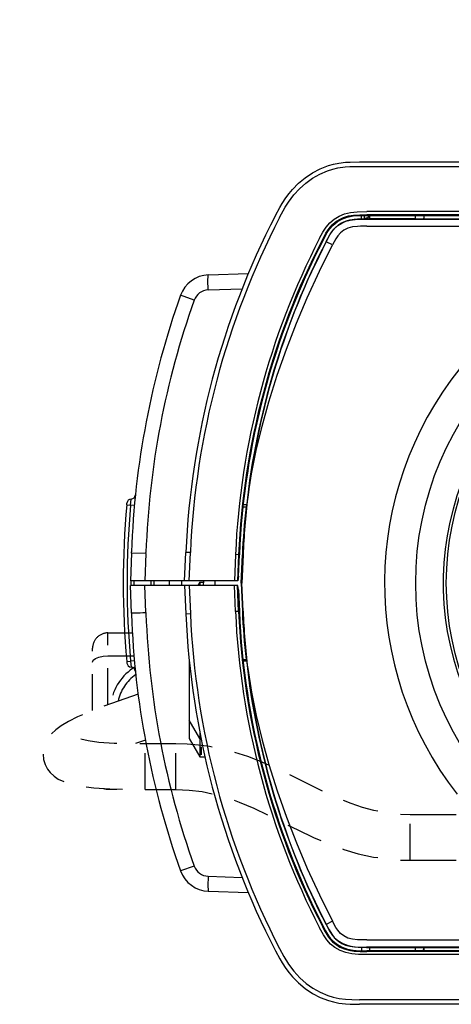
# Model space of a CAD drawing. Units: millimetres. Extents: x 131 to 269, y 257 to 371.
# Drawn here: x 172 to 174, y 344 to 349 of the extents above; entities that cross this region are included whole.
import ezdxf

# ---------------------------------------------------------------- set-up
doc = ezdxf.new("R2010")
doc.units = ezdxf.units.MM
doc.linetypes.add('HIDDEN2', pattern=[4.7625, 3.175, -1.5875])
doc.layers.add('GAIKEI', color=7, linetype='Continuous')
doc.layers.add('SUNPO', color=3, linetype='Continuous')
doc.styles.get("Standard").update_dxf_attribs({"font": 'monotxt.shx', "bigfont": 'bigfont.shx'})
doc.dimstyles.get("Standard").update_dxf_attribs({"dimscale": 0, "dimtxt": 2.5, "dimasz": 2.5, "dimexe": 1.25, "dimexo": 2, "dimtad": 1, "dimdec": 8, "dimtxsty": 'Standard', "dimblk": 'OPEN30', "dimcen": 2.5, "dimadec": 8, "dimazin": 2, "dimtfac": 1, "dimtdec": 8, "dimtmove": 0, "dimatfit": 3, "dimldrblk": 'OPEN30', "dimfxl": 0, "dimfrac": 2, "dimarcsym": 0})

# ---------------------------------------------------------------- blocks, each defined once
blk = doc.blocks.new('_Open30')
at = {"color": 0, "linetype": 'ByBlock', "lineweight": -2}
for p, q in [((-1, 0.2679), (0, 0)), ((0, 0), (-1, -0.2679)), ((0, 0), (-1, 0))]:
    blk.add_line(p, q, dxfattribs=at)
blk = doc.blocks.new('*D4')
at = {"layer": 'SUNPO', "color": 0, "lineweight": -2}
for p, q in [((172.7384, 348.9462), (172.7386, 353.9288)), ((177.7378, 348.9462), (177.738, 353.9287)), ((170.2385, 352.6789), (167.7385, 352.679)), ((172.7385, 352.6788), (177.7379, 352.6787)), ((180.2379, 352.6786), (182.7379, 352.6785))]:
    blk.add_line(p, q, dxfattribs=at)
at = {"layer": 'SUNPO', "color": 0, "lineweight": -2, "xscale": 2.5, "yscale": 2.5, "zscale": 2.5}
for p, rotation in [((172.7385, 352.6788), 359.9980919999926), ((177.7379, 352.6787), 179.9980919999926)]:
    blk.add_blockref('_Open30', p, dxfattribs=dict(at, rotation=rotation))
at = {"layer": 'SUNPO', "color": 0, "insert": (175.2383, 354.5537), "char_height": 2.5, "attachment_point": 5, "rotation": 359.9981}
blk.add_mtext('75', dxfattribs=at)

msp = doc.modelspace()

# ---------------------------------------------------------------- linework, layer by layer
at = {"layer": 'GAIKEI', "color": 7}
for p, q in [((173.76576898, 348.14754362), (175.00441238, 348.14754362)), ((173.10843864, 347.65532969), (173.28243564, 347.66140676)), ((172.77335358, 346.44450815), (172.76915231, 346.32420989)), ((172.77335358, 346.44450815), (172.77354078, 346.44979175)), ((173.00484978, 346.32420989), (173.01023304, 346.44754362)), ((172.77335358, 346.18391855), (172.76915231, 346.30421069)), ((173.00484978, 346.30421069), (173.01023304, 346.18087695)), ((172.77335358, 346.18391855), (172.77354078, 346.17862882)), ((173.10843864, 344.97309095), (173.28243564, 344.96701389)), ((175.00441238, 344.48087695), (173.76576898, 344.48087695))]:
    msp.add_line(p, q, dxfattribs=at)
at = {"layer": 'GAIKEI', "color": 1}
for p, q in [((173.76576898, 348.12754442), (175.02339226, 348.12754442)), ((173.77539625, 347.89960869), (173.77564851, 347.91411062)), ((173.77564851, 347.91410449), (173.79852245, 347.91421029)), ((173.78620758, 347.91419202), (173.78607331, 347.89895356)), ((173.79665278, 347.89873789), (173.79665278, 347.89971242)), ((173.79665278, 347.89971242), (173.81038158, 347.89971242)), ((173.79852245, 347.89873789), (173.79665278, 347.89873589)), ((176.94363558, 347.93105602), (173.79852245, 347.93105602)), ((176.94363558, 347.91774016), (173.79852245, 347.91774016)), ((173.79852245, 347.91421029), (176.94363558, 347.91421029)), ((173.79852245, 347.89873789), (176.94462025, 347.89873789)), ((173.80619865, 347.91420829), (173.80614171, 347.90755342)), ((173.81154531, 347.90087616), (173.81038158, 347.89971242)), ((173.81154531, 347.90087616), (173.81154531, 347.91421029)), ((173.81154531, 347.90087616), (174.01061351, 347.90087616)), ((174.01061351, 347.90087616), (174.01061351, 347.91421029)), ((174.01061351, 347.90087616), (174.01177725, 347.89971242)), ((174.01177725, 347.89971242), (175.20371451, 347.89971242)), ((174.04650625, 347.91421029), (174.04676058, 347.89971242)), ((173.79852245, 347.86754282), (176.94363558, 347.86754282)), ((173.64934438, 347.78576996), (173.62162631, 347.80007862)), ((173.04680124, 347.54576956), (172.98748731, 347.56681449)), ((173.10727691, 347.59008109), (173.25544178, 347.59526096)), ((172.75317738, 346.65472135), (172.75385491, 346.66210869)), ((172.76977491, 346.65321382), (172.77237704, 346.68021169)), ((172.75317738, 346.65472135), (172.76977491, 346.65321382)), ((172.78637444, 346.65170829), (172.76977491, 346.65321382)), ((173.25918531, 346.64684582), (173.27236078, 346.64684582)), ((173.27457024, 346.65421069), (173.25998691, 346.65421069)), ((173.27262118, 346.64707775), (173.27236078, 346.64684582)), ((173.27313791, 346.64754362), (173.27262118, 346.64707775)), ((173.27313791, 346.64754362), (173.27391718, 346.64824149)), ((172.83649038, 346.44233329), (172.77335358, 346.44450815)), ((172.83649038, 346.44233529), (172.83236644, 346.32420989)), ((172.83649038, 346.44233329), (172.83667551, 346.44752329)), ((173.03021391, 346.44667082), (173.01023304, 346.44754362)), ((173.02486724, 346.32420989), (173.03021391, 346.44667082)), ((173.22651524, 346.43810149), (173.22154291, 346.32420989)), ((173.23981884, 346.43751962), (173.22651524, 346.43810149)), ((173.23981884, 346.43751962), (173.23487091, 346.32420989)), ((173.23927764, 346.34421109), (173.24334464, 346.43736502)), ((173.24334464, 346.43736502), (173.23981884, 346.43751962)), ((173.25108184, 346.31421029), (173.25643264, 346.43679535)), ((173.25945591, 346.43666309), (173.25411124, 346.31421029)), ((173.25945591, 346.43666309), (173.25643264, 346.43679535)), ((173.23735504, 346.32420989), (172.76915231, 346.32420989)), ((172.77110344, 346.32420989), (172.77110344, 346.30421069)), ((172.78419951, 346.32421195), (172.78419751, 346.30421069)), ((172.85776118, 346.32421195), (172.85776118, 346.30421069)), ((172.87109324, 346.32421195), (172.87109324, 346.30421069)), ((172.93774571, 346.32420989), (172.93774571, 346.30421069)), ((173.07107498, 346.31754282), (173.06329498, 346.30420869)), ((173.07107498, 346.31754282), (173.08832551, 346.31754282)), ((173.07107498, 346.31754282), (173.07107498, 346.30420869)), ((173.08774571, 346.30421069), (173.08861851, 346.32420989)), ((173.13844351, 346.30421069), (173.13844351, 346.32420989)), ((173.23927764, 346.34421109), (173.23735504, 346.32420989)), ((173.25108184, 346.31421029), (173.25643264, 346.19162529)), ((173.25108184, 346.31421029), (173.25411124, 346.31421029)), ((173.25945591, 346.19175749), (173.25411124, 346.31421029)), ((173.00484571, 346.30421069), (172.76915231, 346.30421069)), ((172.83649038, 346.18609342), (172.83236644, 346.30421069)), ((173.23735504, 346.30421069), (173.00484978, 346.30421069)), ((173.02486724, 346.30421069), (173.03021391, 346.18174975)), ((173.22651524, 346.19031909), (173.22154291, 346.30421069)), ((173.23981884, 346.19090095), (173.23487091, 346.30421069)), ((173.23927764, 346.28420949), (173.23735504, 346.30421069)), ((173.23927764, 346.28420949), (173.24334464, 346.19105969)), ((172.83649038, 346.18609342), (172.83671624, 346.18089935)), ((173.23981884, 346.19090095), (173.22651524, 346.19031909)), ((173.24334464, 346.19105969), (173.23981678, 346.19090502)), ((173.25945591, 346.19175749), (173.25643264, 346.19162529)), ((173.01023304, 346.18087695), (173.03021391, 346.18174975)), ((172.75317738, 345.97351615), (172.76977491, 345.97502369)), ((172.75317738, 345.97351615), (172.75385491, 345.96612882)), ((172.78637238, 345.97653129), (172.76977491, 345.97502369)), ((172.76977491, 345.97502369), (172.77237704, 345.94802375)), ((173.02440744, 345.98337942), (173.02440744, 345.63754402)), ((173.25918531, 345.98157482), (173.27236078, 345.98157482)), ((173.27457024, 345.97420989), (173.25998691, 345.97420989)), ((173.26107538, 345.97420789), (173.26107538, 345.98157275)), ((173.26160838, 345.98157275), (173.26167351, 345.97420789)), ((173.27262118, 345.98134289), (173.27236078, 345.98157482)), ((173.27262118, 345.98134289), (173.27313791, 345.98087695)), ((173.27313791, 345.98087695), (173.27391718, 345.98017915)), ((173.07107498, 345.63754402), (173.02440744, 345.71754282)), ((173.02440744, 345.63754402), (173.07107498, 345.55754322)), ((173.07107498, 345.66447682), (173.07107498, 345.55754322)), ((173.07638904, 345.63754402), (173.07107498, 345.63754402)), ((173.07107498, 345.55754322), (173.09346264, 345.55754322)), ((173.04680124, 345.08265109), (172.98748731, 345.06160615)), ((172.98576811, 345.06635469), (172.98671624, 345.06376675)), ((173.10727691, 345.03833955), (173.25544178, 345.03315969)), ((173.64934438, 344.84265069), (173.62162631, 344.82834195)), ((173.77539625, 344.72881602), (173.77564851, 344.71431609)), ((173.79754998, 344.72968269), (173.79754998, 344.72870822)), ((174.44499539, 344.72968269), (173.79754998, 344.72968269)), ((173.79754998, 344.72870822), (173.81038158, 344.72870822)), ((173.79852245, 344.76087775), (174.43635618, 344.76087775)), ((173.81107945, 344.72800835), (173.81038158, 344.72870822)), ((173.81154531, 344.72754442), (173.81107945, 344.72800835)), ((173.81154531, 344.71421029), (173.81154531, 344.72754442)), ((173.81154531, 344.72754442), (174.01061351, 344.72754442)), ((174.01061351, 344.72754442), (174.01107945, 344.72800835)), ((174.01061351, 344.71421029), (174.01061351, 344.72754442)), ((174.01107945, 344.72800835), (174.01177725, 344.72870822)), ((174.01177725, 344.72870822), (174.44490536, 344.72870822)), ((174.04541171, 344.71421029), (174.04668125, 344.72870615)), ((174.04676058, 344.72870822), (174.04650625, 344.71421029)), ((173.77564851, 344.71431609), (173.79852245, 344.71421029)), ((173.79852245, 344.71421029), (173.79852245, 344.71068042)), ((174.44445624, 344.71421029), (173.79852245, 344.71421029)), ((174.44459845, 344.71068042), (173.79852245, 344.71068042)), ((174.44603004, 344.69736462), (173.79852245, 344.69736462)), ((175.02339226, 344.50087615), (173.76576898, 344.50087615))]:
    msp.add_line(p, q, dxfattribs=at)
at = {"layer": 'GAIKEI', "color": 1, "linetype": 'HIDDEN2', "ltscale": 0.05}
for p, q in [((172.67107904, 345.78520335), (172.67107904, 346.09754362)), ((172.67107904, 346.09754362), (172.77736464, 346.09754362)), ((172.60441238, 345.75970389), (172.60441238, 346.03087695)), ((172.67107904, 345.99754362), (172.78452404, 345.99754362)), ((172.83426978, 345.63013742), (172.79167131, 345.61575349)), ((172.83374584, 345.61554389), (172.96707918, 345.61554389)), ((172.83374584, 345.41554389), (172.83374584, 345.61554389)), ((172.96707918, 345.41554389), (172.96707918, 345.61554389)), ((172.67107904, 345.41754382), (172.67107904, 345.41926095)), ((172.67107904, 345.41754382), (172.70961051, 345.41754382)), ((172.83374584, 345.41554389), (172.96707918, 345.41554389)), ((173.98774571, 345.10754322), (173.98774571, 345.30754322))]:
    msp.add_line(p, q, dxfattribs=at)
at = {"layer": 'GAIKEI', "color": 1, "ltscale": 0.01301}
msp.add_line((173.07774564, 345.60141802), (173.07774564, 345.56672475), dxfattribs=at)
at = {"layer": 'GAIKEI', "color": 1, "ltscale": 0.3}
for p, q in [((173.98773504, 345.30754362), (174.18774571, 345.30754362)), ((173.98772961, 345.10754362), (174.18774571, 345.10754362))]:
    msp.add_line(p, q, dxfattribs=at)
at = {"layer": 'GAIKEI', "color": 7}
for points in [[(173.40054071, 347.91421029), (173.41926424, 347.94915902), (173.42942251, 347.96638522), (173.44605458, 347.99160902), (173.45974278, 348.00986056), (173.47450311, 348.02740002), (173.50106764, 348.05441416), (173.53038684, 348.07879769), (173.56215564, 348.10005016), (173.59593864, 348.11765882), (173.63126984, 348.13120862), (173.65340731, 348.13738336), (173.67583165, 348.14196302), (173.70593211, 348.14574309), (173.72598418, 348.14698616), (173.76576898, 348.14754362)], [(173.40054071, 344.71421029), (173.41926424, 344.67926155), (173.42942251, 344.66203542), (173.44605458, 344.63681162), (173.45974278, 344.61856009), (173.47450311, 344.60102062), (173.50106764, 344.57400642), (173.53038684, 344.54962289), (173.56215564, 344.52837049), (173.59593864, 344.51076182), (173.63126984, 344.49721202), (173.65340731, 344.49103729), (173.67583165, 344.48645762), (173.70593211, 344.48267749), (173.72598418, 344.48143442), (173.76576898, 344.48087695)]]:
    msp.add_lwpolyline(points, dxfattribs=at)
at = {"layer": 'GAIKEI', "color": 1}
for points in [[(173.41831211, 347.90503676), (173.44314524, 347.95044482), (173.45703278, 347.97233202), (173.48046218, 348.00365936), (173.50504511, 348.03054736), (173.53235218, 348.05499196), (173.56211704, 348.07650482), (173.59393671, 348.09458142), (173.62737378, 348.10879242), (173.64986931, 348.11584402), (173.67271271, 348.12109709), (173.70350291, 348.12544689), (173.72416331, 348.12688529), (173.76576898, 348.12754442)], [(173.59290924, 347.81490816), (173.60689038, 347.84107596), (173.62121531, 347.86368542), (173.63726144, 347.88251069), (173.65614985, 347.89840629), (173.67757111, 347.91129489), (173.70146031, 347.92110322), (173.72748771, 347.92741629), (173.75629831, 347.93036836), (173.79852245, 347.93105602)], [(173.60474191, 347.80879856), (173.62042798, 347.83790416), (173.63374991, 347.85824109), (173.64693145, 347.87335136), (173.66188918, 347.88611989), (173.67879791, 347.89690076), (173.69744211, 347.90555556), (173.71831818, 347.91200289), (173.74101718, 347.91582776), (173.76797845, 347.91748589), (173.79852245, 347.91774016)], [(173.60787711, 347.80717702), (173.62589264, 347.84017876), (173.63578644, 347.85506116), (173.65120191, 347.87258229), (173.66911165, 347.88689709), (173.69013418, 347.89864229), (173.71341298, 347.90710376), (173.73872838, 347.91201509), (173.76946158, 347.91399869), (173.77564851, 347.91411062)], [(173.62075758, 347.80052622), (173.63708651, 347.83067556), (173.64969025, 347.84939709), (173.66126658, 347.86213509), (173.67441558, 347.87294036), (173.68565418, 347.88008962), (173.69768831, 347.88614636), (173.71042838, 347.89106169), (173.72380731, 347.89476656), (173.74386345, 347.89800549), (173.75814158, 347.89909596), (173.79665278, 347.89971242)], [(173.62162631, 347.80007862), (173.63767038, 347.82973356), (173.64573725, 347.84241056), (173.65475825, 347.85397062), (173.67243198, 347.87028329), (173.68886265, 347.88074269), (173.70680898, 347.88877289), (173.72633211, 347.89431489), (173.74758865, 347.89738496), (173.78393305, 347.89871142), (173.79665278, 347.89873589)], [(173.79852245, 347.86754282), (173.77136998, 347.86734749), (173.75806838, 347.86685516), (173.73632558, 347.86448702), (173.71612905, 347.85895722), (173.69836785, 347.85023329), (173.68360138, 347.83895396), (173.67167511, 347.82508069), (173.66395418, 347.81287976), (173.64934438, 347.78576996)], [(173.27994131, 346.68650035), (173.29660798, 346.78916755), (173.31711984, 346.89115935), (173.34267324, 346.99787729), (173.37198438, 347.10363289), (173.40823111, 347.21870249), (173.44837598, 347.33246182), (173.49213618, 347.44486829), (173.53927971, 347.55588916), (173.59258578, 347.67165862), (173.64934438, 347.78576996)], [(173.10727691, 347.59008109), (173.10665031, 347.63273856), (173.10718744, 347.64879689), (173.10783238, 347.65411102), (173.10810091, 347.65497362), (173.10824538, 347.65521376), (173.10837351, 347.65531542), (173.10843864, 347.65532969)], [(173.27994131, 345.94192029), (173.29660798, 345.83925302), (173.31711984, 345.73726122), (173.34267324, 345.63054329), (173.37198438, 345.52478769), (173.40823111, 345.40971809), (173.44837598, 345.29595875), (173.49213618, 345.18355235), (173.53927971, 345.07253142), (173.59258578, 344.95676195), (173.64934438, 344.84265069)], [(173.10727691, 345.03833955), (173.10665031, 344.99566782), (173.10718744, 344.97963189), (173.10783031, 344.97431369), (173.10809884, 344.97345102), (173.10824331, 344.97320895), (173.10837151, 344.97310515), (173.10843864, 344.97309095)], [(173.79852245, 344.69736462), (173.76279858, 344.69776949), (173.73253531, 344.70023329), (173.70630445, 344.70582609), (173.68203891, 344.71497935), (173.65975698, 344.72752409), (173.64064891, 344.74264049), (173.62403518, 344.76095309), (173.60921378, 344.78332449), (173.59290724, 344.81351655)], [(173.60473991, 344.81962415), (173.61310784, 344.80366142), (173.62843984, 344.77764822), (173.63637444, 344.76679415), (173.64935051, 344.75273975), (173.66415965, 344.74066089), (173.68124138, 344.73021982), (173.70001985, 344.72190075), (173.72026318, 344.71597422), (173.74320631, 344.71236095), (173.76962231, 344.71089409), (173.79852245, 344.71068042)], [(173.60787711, 344.82124362), (173.61855011, 344.80103282), (173.63199818, 344.77869395), (173.63932651, 344.76875949), (173.65157018, 344.75549855), (173.67002718, 344.74092542), (173.69098665, 344.72939789), (173.71416985, 344.72110929), (173.73956251, 344.71630789), (173.75139518, 344.71521535), (173.77564851, 344.71431609)], [(173.62075758, 344.82789442), (173.63729198, 344.79739715), (173.64906971, 344.77982515), (173.66162871, 344.76594369), (173.67464958, 344.75531949), (173.68957471, 344.74619275), (173.70612538, 344.73886035), (173.72445018, 344.73351169), (173.74452265, 344.73034189), (173.75993398, 344.72924935), (173.79754998, 344.72870822)], [(173.62162631, 344.82834195), (173.63404491, 344.80499602), (173.64586131, 344.78583102), (173.65678458, 344.77220795), (173.67263338, 344.75799489), (173.69400791, 344.74504729), (173.71720125, 344.73632335), (173.73733471, 344.73219329), (173.74805251, 344.73099089), (173.78450271, 344.72970715), (173.79754998, 344.72968269)], [(173.79852245, 344.76087775), (173.77136998, 344.76107309), (173.75806838, 344.76156542), (173.73632558, 344.76393362), (173.71612905, 344.76946342), (173.69836785, 344.77818735), (173.68360138, 344.78946669), (173.67167511, 344.80333995), (173.66395418, 344.81554089), (173.64934438, 344.84265069)], [(173.41831211, 344.72338389), (173.43658604, 344.68925915), (173.45699618, 344.65614349), (173.48036451, 344.62487922), (173.50687004, 344.59607675), (173.53395944, 344.57214282), (173.56341704, 344.55108569), (173.59493158, 344.53334889), (173.62812451, 344.51935962), (173.65246738, 344.51188082), (173.67726391, 344.50648735), (173.70503898, 344.50282722), (173.73302565, 344.50120369), (173.76576898, 344.50087615)]]:
    msp.add_lwpolyline(points, dxfattribs=at)
at = {"layer": 'GAIKEI', "color": 1, "linetype": 'HIDDEN2', "ltscale": 0.05, "flags": 128}
for points in [[(172.60441238, 345.96992929), (172.60519564, 345.97415089), (172.60751598, 345.97825649), (172.61637224, 345.98571095), (172.63138331, 345.99211555), (172.65001684, 345.99612962), (172.67107904, 345.99754362)], [(172.80257524, 345.83020249), (172.68608658, 345.79063549), (172.60074824, 345.75822169), (172.53921764, 345.73149542), (172.49913131, 345.71124095), (172.46788944, 345.69248275), (172.44433851, 345.67509695), (172.42609611, 345.65799689), (172.41085924, 345.63897122), (172.40143998, 345.62277349), (172.39261224, 345.59911322), (172.38967238, 345.58388595), (172.38873751, 345.56903509)], [(172.55259864, 345.63599782), (172.58449964, 345.62841929), (172.63212638, 345.62251209), (172.69833731, 345.61816029), (172.79885411, 345.61568629), (172.83374584, 345.61554389)], [(172.96707918, 345.61554389), (173.01636711, 345.61424589), (173.06537024, 345.61030402), (173.11362358, 345.60374069), (173.16076158, 345.59470749), (173.22117011, 345.57933782), (173.27844651, 345.56093475), (173.33382218, 345.53984202), (173.40604911, 345.50816675), (173.49015558, 345.46714809), (173.58596351, 345.41893949), (173.66454978, 345.38201015), (173.72832445, 345.35604075), (173.77734938, 345.33941575), (173.82774105, 345.32582222), (173.87968398, 345.31574835), (173.93313045, 345.30958995), (173.98774571, 345.30754322)], [(172.38873751, 345.56903509), (172.39082898, 345.54707162), (172.39732924, 345.52511522), (172.40872144, 345.50365422), (172.41931611, 345.48998342), (172.43651991, 345.47387722), (172.45495458, 345.46151662), (172.48138684, 345.44908782), (172.51255651, 345.43925909), (172.55416464, 345.43072029), (172.60941931, 345.42376535), (172.67974704, 345.41881435), (172.77361404, 345.41596302), (172.83374584, 345.41554389)], [(172.96707918, 345.41554389), (173.02485251, 345.41326015), (173.08117524, 345.40639982), (173.13385724, 345.39566782), (173.18111524, 345.38255442), (173.24226584, 345.36104355), (173.30582938, 345.33411995), (173.38446811, 345.29640429), (173.49749811, 345.23957042), (173.56614638, 345.20693082), (173.63955185, 345.17583749), (173.69859931, 345.15457895), (173.76115778, 345.13622869), (173.82686111, 345.12182749), (173.89498445, 345.11220935), (173.94125571, 345.10869782), (173.98774571, 345.10754322)]]:
    msp.add_lwpolyline(points, dxfattribs=at)
at = {"layer": 'GAIKEI', "color": 7, "ltscale": 0.3}
msp.add_circle((175.37107905, 346.31421029), 1.36000002, dxfattribs=at)
at = {"layer": 'GAIKEI', "color": 1, "ltscale": 0.3}
msp.add_circle((175.37107905, 346.31421029), 1.22666667, dxfattribs=at)
at = {"layer": 'GAIKEI', "color": 7}
for centre, radius, start, end in [((176.54020338, 346.29342175), 3.53333334, 152.695859, 177.500006), ((173.11309158, 347.52207776), 0.13333333, 92.000046, 160.395914), ((176.50441238, 346.31421029), 3.73333334, 160.3959, 177.918764), ((176.50441238, 346.31421029), 3.73333334, 182.081236, 199.6041), ((176.54020338, 346.33499889), 3.53333334, 182.499994, 207.304141), ((173.11309158, 345.10634289), 0.13333333, 199.604113, 267.999954)]:
    msp.add_arc(centre, radius, start, end, dxfattribs=at)
at = {"layer": 'GAIKEI', "color": 1}
for centre, radius, start, end in [((176.54020338, 346.29342175), 3.51333334, 152.695859, 177.500006), ((173.87497711, 347.64754362), 0.26666667, 105.706876, 108.985736), ((175.37107905, 346.31421029), 2.23333333, 134.290685, 134.771052), ((174.11774651, 347.82754442), 0.10333333, 133.428155, 135.699958), ((176.54020338, 346.29342175), 3.31684547, 152.695805, 177.500006), ((176.54020338, 346.29342175), 3.3035304, 152.695859, 177.500006), ((176.54020338, 346.29342175), 3.3, 152.695859, 177.5000331), ((176.54020338, 346.29342175), 3.28550307, 152.695859, 173.800215), ((176.53649245, 346.29670135), 3.27975627, 152.717019, 173.174378), ((175.37107905, 346.31421029), 1.49540327, 64.77458383, 217.90836551), ((173.10963291, 347.52344902), 0.0666762, 92.02568, 160.443534), ((176.50862578, 346.31419609), 3.67437014, 160.416555, 177.92054), ((172.77376864, 346.66025929), 0.02, 93.991702, 174.699068), ((172.77098544, 346.70016409), 0.02, 273.991703, 354.096461), ((176.54020338, 346.29342175), 3.283873, 173.125242, 177.500006), ((176.50441238, 346.31411875), 3.76666667, 174.811916, 185.18807), ((176.50380811, 346.31411262), 3.74939934, 174.811001, 185.188821), ((176.54020338, 346.29342175), 3.28689947, 173.827344, 177.500006), ((173.32471671, 346.31402315), 0.33333333, 178.248758, 181.687175), ((176.54020338, 346.33499889), 3.31684547, 182.499994, 207.304141), ((176.54020338, 346.33499889), 3.3035304, 182.499994, 207.304141), ((176.54020338, 346.33499889), 3.3, 182.499926, 207.30415169), ((176.54020338, 346.33499889), 3.28689947, 182.499994, 186.172656), ((176.54020338, 346.33499889), 3.283873, 182.499994, 186.874758), ((176.50870925, 346.31424695), 3.67445667, 182.079774, 199.583336), ((176.54020338, 346.33499889), 3.51333334, 182.499994, 207.304141), ((176.54020338, 346.33499889), 3.28550307, 186.199785, 207.304141), ((172.77376864, 345.96797615), 0.02, 185.300932, 266.008298), ((172.77098544, 345.92807342), 0.02, 5.90354, 86.008297), ((176.53661858, 346.33176195), 3.2798898, 186.8261, 207.282626), ((173.10967564, 345.10503469), 0.0667466, 199.595712, 267.939227)]:
    msp.add_arc(centre, radius, start, end, dxfattribs=at)
at = {"layer": 'GAIKEI', "color": 1, "ltscale": 0.3}
msp.add_arc((175.37107905, 346.31421029), 1.24, 32.68491716, 32.6846463, dxfattribs=at)
at = {"layer": 'GAIKEI', "color": 1, "linetype": 'HIDDEN2', "ltscale": 0.05}
for centre, radius, start, end in [((172.67107904, 346.03087695), 0.06666667, 90.000003, 180.000005), ((172.90441238, 345.75754322), 0.22333333, 121.115988, 171.729151), ((172.90441238, 345.75754322), 0.19423267, 125.237515, 167.107681), ((172.67107904, 345.48421049), 0.06666667, 253.085177, 269.999997)]:
    msp.add_arc(centre, radius, start, end, dxfattribs=at)
at = {"layer": 'GAIKEI', "color": 1}
msp.add_ellipse((172.83997958, 346.18624602), major_axis=(0.06662598, 0.00232747), ratio=0.000458, start_param=3.1415926536, end_param=4.6599811703, dxfattribs=at)

# ---------------------------------------------------------------- dimensions: what is measured, and where the dimension line sits
at = {"layer": 'SUNPO'}
dim = msp.add_linear_dim(base=(177.73793659, 352.67866156), p1=(172.73832756, 346.94615093), p2=(177.7377457, 346.94615093), angle=359.998092, text='75', dimstyle='Standard', override={"dimscale": 1}, dxfattribs=at)
dim.commit()
dim.dimension.update_dxf_attribs({"geometry": '*D4', "text_midpoint": (175.23822753, 352.6787448), "dimtype": 128})

doc.saveas('drawing.dxf')
